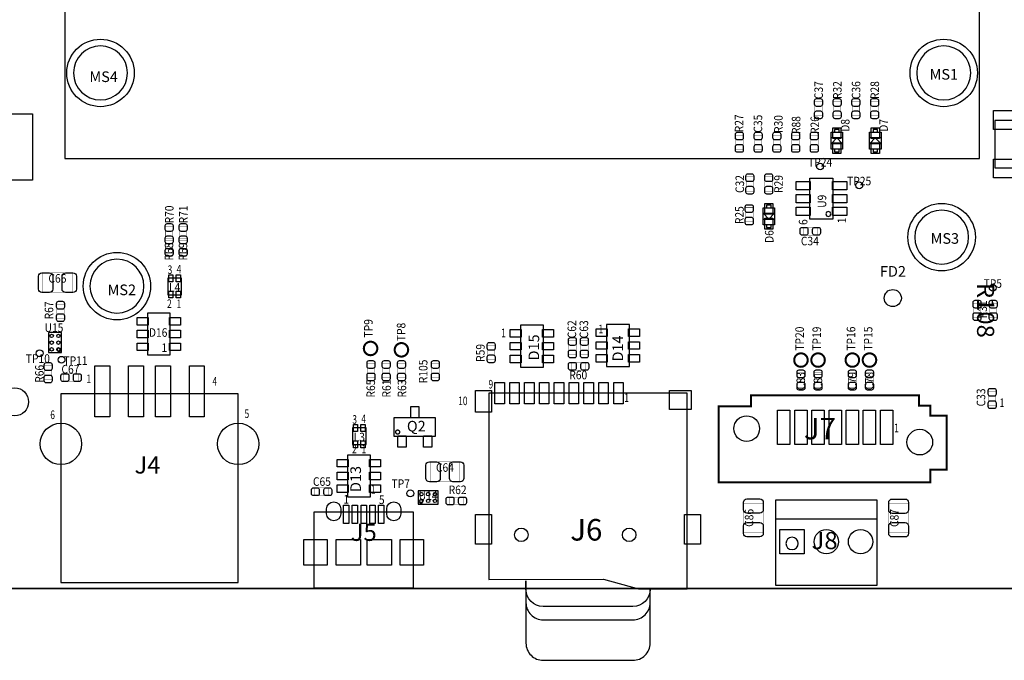
# Model space of a CAD drawing. Extents: x -1 to 170, y -5 to 91.
# Drawn here: x 57 to 130, y -5 to 42 of the extents above; entities that cross this region are included whole.
import ezdxf
from ezdxf.enums import TextEntityAlignment as Align

# ---------------------------------------------------------------- set-up
doc = ezdxf.new("R2010")
doc.units = 0
for name, color, linetype in [('BG_OUTLINE', 3, 'CONTINUOUS'), ('PG_ASSEMBLY_TOP', 140, 'CONTINUOUS'), ('PIN_TOP', 160, 'CONTINUOUS'), ('RD_ASSEMBLY_TOP', 140, 'CONTINUOUS')]:
    doc.layers.add(name, color=color, linetype=linetype)

msp = doc.modelspace()

# ---------------------------------------------------------------- linework, layer by layer
at = {"layer": 'BG_OUTLINE'}
msp.add_lwpolyline([(0, 89.662), (169.926, 89.662), (169.926, 78.882748), (164.405818, 78.882748), (164.406072, 78.882748, 0.414139), (163.40582, 77.88275), (163.40582, 77.125068, 0.414205), (164.405818, 76.12507), (164.405564, 76.124816), (169.926, 76.12507), (169.926, 50.868072), (164.405818, 50.868072, 0.414212), (163.40582, 49.868074), (163.40582, 49.110392, 0.414205), (164.405818, 48.110394), (169.926, 48.110394), (169.926, 0), (0, 0)], format="xyb", dxfattribs=at)
msp.add_lwpolyline([(0, 0), (169.926, 0)], dxfattribs=at)
at = {"layer": 'PG_ASSEMBLY_TOP'}
for points in [[(60.42025, 48.081692), (60.42025, 31.87954), (128.219962, 31.87954), (128.219962, 48.081692)], [(58.0136, 35.2044), (58.0136, 30.2768), (51.6636, 30.2768), (51.6636, 35.2044), (58.0136, 35.2044)], [(118.077742, 33.831784), (118.077742, 32.581596), (117.227858, 32.581596), (117.227858, 33.831784), (118.077742, 33.831784)], [(117.482874, 33.831784), (117.822726, 33.831784), (117.822726, 34.031682), (117.482874, 34.031682), (117.482874, 33.831784)], [(120.922542, 33.831784), (120.922542, 32.581596), (120.072658, 32.581596), (120.072658, 33.831784), (120.922542, 33.831784)], [(120.327674, 33.831784), (120.667526, 33.831784), (120.667526, 34.031682), (120.327674, 34.031682), (120.327674, 33.831784)], [(118.05285, 33.006792), (117.6528, 33.406588), (117.25275, 33.006792), (118.05285, 33.006792)], [(118.05285, 33.406588), (117.25275, 33.406588)], [(120.89765, 33.006792), (120.4976, 33.406588), (120.09755, 33.006792), (120.89765, 33.006792)], [(120.89765, 33.406588), (120.09755, 33.406588)], [(117.482874, 32.381698), (117.822726, 32.381698), (117.822726, 32.581596), (117.482874, 32.581596), (117.482874, 32.381698)], [(120.327674, 32.381698), (120.667526, 32.381698), (120.667526, 32.581596), (120.327674, 32.581596), (120.327674, 32.381698)], [(115.65509, 27.39136), (115.65509, 30.43936), (117.35689, 30.43936), (117.35689, 27.39136), (115.65509, 27.39136)], [(112.173258, 26.975816), (112.173258, 28.226004), (113.023142, 28.226004), (113.023142, 26.975816), (112.173258, 26.975816)], [(112.19815, 27.800808), (112.5982, 27.401012), (112.99825, 27.800808), (112.19815, 27.800808)], [(112.768126, 28.425902), (112.428274, 28.425902), (112.428274, 28.226004), (112.768126, 28.226004), (112.768126, 28.425902)], [(112.19815, 27.401012), (112.99825, 27.401012)], [(112.768126, 26.975816), (112.428274, 26.975816), (112.428274, 26.775918), (112.768126, 26.775918), (112.768126, 26.975816)], [(69.05498, 23.02764), (68.05422, 23.02764), (68.05422, 21.77796), (69.05498, 21.77796), (69.05498, 23.02764)], [(66.53784, 20.4216), (66.53784, 17.3228), (68.23456, 17.3228), (68.23456, 20.4216), (66.53784, 20.4216)], [(95.89516, 16.423894), (95.89516, 19.522694), (94.19844, 19.522694), (94.19844, 16.423894), (95.89516, 16.423894)], [(102.27056, 16.475456), (102.27056, 19.574256), (100.57384, 19.574256), (100.57384, 16.475456), (102.27056, 16.475456)], [(60.179966, 18.977102), (59.200034, 18.977102), (59.200034, 17.497298), (60.179966, 17.497298), (60.179966, 18.977102)], [(60.12434, 0.448564), (73.27646, 0.448564), (73.27646, 14.449044), (60.12434, 14.449044), (60.12434, 0.448564)], [(91.852496, 0.68834), (100.353876, 0.6985), (102.942136, -0.00254), (106.554016, -0.0127), (106.554016, 14.48816), (91.852496, 14.48816), (91.852496, 0.68834)], [(82.74558, 11.92784), (81.74482, 11.92784), (81.74482, 10.67816), (82.74558, 10.67816), (82.74558, 11.92784)], [(81.37144, 9.906), (81.37144, 6.8072), (83.06816, 6.8072), (83.06816, 9.906), (81.37144, 9.906)], [(88.090502, 6.266434), (88.090502, 7.246366), (86.610698, 7.246366), (86.610698, 6.266434), (88.090502, 6.266434)], [(113.1316, 6.5786), (120.5992, 6.5786), (120.5992, 0.2286), (113.1316, 0.2286), (113.1316, 6.5786)], [(78.875382, 0.071374), (86.275418, 0.071374), (86.275418, 5.671312), (78.875382, 5.671312), (78.875382, 0.071374)], [(113.1316, 5.1816), (120.5992, 5.1816)], [(103.803196, -2.3114), (103.803196, -0.11176)]]:
    msp.add_lwpolyline(points, dxfattribs=at)
for points in [[(65.060322, 38.227508, 1), (61.06033, 38.227508, 1)], [(127.570484, 38.227508, 1), (123.570492, 38.227508, 1)], [(127.417576, 26.05786, 1), (123.417584, 26.05786, 1)], [(66.279776, 22.42566, 1), (62.279784, 22.42566, 1)], [(60.113164, 17.70126, 1), (59.851036, 17.70126, 1)], [(86.945724, 6.4643, 1), (86.683596, 6.4643, 1)]]:
    msp.add_lwpolyline(points, format="xyb", close=True, dxfattribs=at)
for points, const_width in [([(116.003324, 36.112704), (116.56314, 36.112704), (116.56314, 35.052508), (116.003324, 35.052508), (116.003324, 36.112704)], 0.024892), ([(117.950996, 35.052508), (117.39118, 35.052508), (117.39118, 36.112704), (117.950996, 36.112704), (117.950996, 35.052508)], 0.024892), ([(119.338852, 35.052508), (118.779036, 35.052508), (118.779036, 36.112704), (119.338852, 36.112704), (119.338852, 35.052508)], 0.024892), ([(120.166892, 36.112704), (120.726708, 36.112704), (120.726708, 35.052508), (120.166892, 35.052508), (120.166892, 36.112704)], 0.024892), ([(110.145068, 33.623504), (110.704884, 33.623504), (110.704884, 32.563308), (110.145068, 32.563308), (110.145068, 33.623504)], 0.024892), ([(111.532924, 33.623504), (112.09274, 33.623504), (112.09274, 32.563308), (111.532924, 32.563308), (111.532924, 33.623504)], 0.024892), ([(113.480596, 32.563308), (112.92078, 32.563308), (112.92078, 33.623504), (113.480596, 33.623504), (113.480596, 32.563308)], 0.024892), ([(114.308636, 33.623504), (114.868452, 33.623504), (114.868452, 32.563308), (114.308636, 32.563308), (114.308636, 33.623504)], 0.024892), ([(115.696492, 33.623504), (116.256308, 33.623504), (116.256308, 32.563308), (115.696492, 32.563308), (115.696492, 33.623504)], 0.024892), ([(111.481108, 29.470096), (110.921292, 29.470096), (110.921292, 30.530292), (111.481108, 30.530292), (111.481108, 29.470096)], 0.024892), ([(112.318292, 30.530292), (112.878108, 30.530292), (112.878108, 29.470096), (112.318292, 29.470096), (112.318292, 30.530292)], 0.024892), ([(111.433102, 27.181302), (110.873286, 27.181302), (110.873286, 28.241498), (111.433102, 28.241498), (111.433102, 27.181302)], 0.024892), ([(67.868292, 26.844498), (68.428108, 26.844498), (68.428108, 25.784302), (67.868292, 25.784302), (67.868292, 26.844498)], 0.024892), ([(68.909692, 26.844498), (69.469508, 26.844498), (69.469508, 25.784302), (68.909692, 25.784302), (68.909692, 26.844498)], 0.024892), ([(115.144296, 26.212292), (115.144296, 26.772108), (116.204492, 26.772108), (116.204492, 26.212292), (115.144296, 26.212292)], 0.024892), ([(67.868292, 25.92451), (68.428108, 25.92451), (68.428108, 24.864314), (67.868292, 24.864314), (67.868292, 25.92451)], 0.024892), ([(68.909692, 25.92451), (69.469508, 25.92451), (69.469508, 24.864314), (68.909692, 24.864314), (68.909692, 25.92451)], 0.024892), ([(58.767726, 21.952204), (58.767726, 23.412196), (60.967874, 23.412196), (60.967874, 21.952204), (58.767726, 21.952204)], 0.024892), ([(127.761492, 21.154898), (128.321308, 21.154898), (128.321308, 20.094702), (127.761492, 20.094702), (127.761492, 21.154898)], 0.024892), ([(128.955292, 21.154898), (129.515108, 21.154898), (129.515108, 20.094702), (128.955292, 20.094702), (128.955292, 21.154898)], 0.024892), ([(60.376308, 20.018502), (59.816492, 20.018502), (59.816492, 21.078698), (60.376308, 21.078698), (60.376308, 20.018502)], 0.024892), ([(98.323908, 17.326102), (97.764092, 17.326102), (97.764092, 18.386298), (98.323908, 18.386298), (98.323908, 17.326102)], 0.024892), ([(99.212908, 17.326102), (98.653092, 17.326102), (98.653092, 18.386298), (99.212908, 18.386298), (99.212908, 17.326102)], 0.024892), ([(92.304108, 16.970502), (91.744292, 16.970502), (91.744292, 18.030698), (92.304108, 18.030698), (92.304108, 16.970502)], 0.024892), ([(58.902092, 16.532098), (59.461908, 16.532098), (59.461908, 15.471902), (58.902092, 15.471902), (58.902092, 16.532098)], 0.024892), ([(82.828892, 16.684498), (83.388708, 16.684498), (83.388708, 15.624302), (82.828892, 15.624302), (82.828892, 16.684498)], 0.024892), ([(84.522564, 15.624302), (83.962748, 15.624302), (83.962748, 16.684498), (84.522564, 16.684498), (84.522564, 15.624302)], 0.024892), ([(85.096604, 16.684498), (85.65642, 16.684498), (85.65642, 15.624302), (85.096604, 15.624302), (85.096604, 16.684498)], 0.024892), ([(88.163908, 15.624302), (87.604092, 15.624302), (87.604092, 16.684498), (88.163908, 16.684498), (88.163908, 15.624302)], 0.024892), ([(99.031298, 16.764508), (99.031298, 16.204692), (97.971102, 16.204692), (97.971102, 16.764508), (99.031298, 16.764508)], 0.024892), ([(61.413898, 15.926308), (61.413898, 15.366492), (60.353702, 15.366492), (60.353702, 15.926308), (61.413898, 15.926308)], 0.024892), ([(114.705892, 15.998698), (115.265708, 15.998698), (115.265708, 14.938502), (114.705892, 14.938502), (114.705892, 15.998698)], 0.024892), ([(115.975892, 15.998698), (116.535708, 15.998698), (116.535708, 14.938502), (115.975892, 14.938502), (115.975892, 15.998698)], 0.024892), ([(118.515892, 15.998698), (119.075708, 15.998698), (119.075708, 14.938502), (118.515892, 14.938502), (118.515892, 15.998698)], 0.024892), ([(119.785892, 15.998698), (120.345708, 15.998698), (120.345708, 14.938502), (119.785892, 14.938502), (119.785892, 15.998698)], 0.024892), ([(129.438908, 13.566902), (128.879092, 13.566902), (128.879092, 14.627098), (129.438908, 14.627098), (129.438908, 13.566902)], 0.024892), ([(108.895896, 13.523468), (111.275876, 13.523468), (111.275876, 14.323314), (123.735846, 14.323314), (123.735846, 13.573506), (124.58573, 13.573506), (124.58573, 12.823444), (125.795786, 12.823444), (125.795786, 8.823452), (124.58573, 8.823452), (124.58573, 7.873492), (108.895896, 7.873492), (108.895896, 13.523468)], 0.1524), ([(87.495126, 7.931404), (87.495126, 9.391396), (89.695274, 9.391396), (89.695274, 7.931404), (87.495126, 7.931404)], 0.024892), ([(79.981298, 7.468108), (79.981298, 6.908292), (78.921102, 6.908292), (78.921102, 7.468108), (79.981298, 7.468108)], 0.024892), ([(88.903302, 6.222492), (88.903302, 6.782308), (89.963498, 6.782308), (89.963498, 6.222492), (88.903302, 6.222492)], 0.024892), ([(112.190276, 4.146804), (110.730284, 4.146804), (110.730284, 6.346952), (112.190276, 6.346952), (112.190276, 4.146804)], 0.024892), ([(122.955304, 4.138422), (121.495312, 4.138422), (121.495312, 6.33857), (122.955304, 6.33857), (122.955304, 4.138422)], 0.024892)]:
    msp.add_lwpolyline(points, dxfattribs=dict(at, const_width=const_width))
for points in [[(129.35839, 34.69386), (129.35839, 31.19374), (132.05841, 31.19374), (132.05841, 34.69386)], [(84.840064, 11.288776), (84.840064, 12.688824), (87.879936, 12.688824), (87.879936, 11.288776)]]:
    msp.add_lwpolyline(points, close=True, dxfattribs=at)
for points in [[(117.193568, 27.77236, 1), (116.834412, 27.77236, 1), (117.193568, 27.77236)], [(114.783362, 3.3528, 1), (113.867438, 3.3528, 1), (114.783362, 3.3528)], [(94.603316, 0.58674), (94.603316, -4.04114, 0.414386), (95.873316, -5.31114), (102.533196, -5.31114, 0.414386), (103.803196, -4.04114), (103.803196, -2.3114)], [(94.603316, 0.58674), (94.603316, -1.0414, 0.414346), (95.873316, -2.3114), (102.533196, -2.3114, 0.414346), (103.803196, -1.0414), (103.803196, -0.11176)], [(103.803196, -0.11176), (103.803196, -0.04318, -0.414072), (102.533196, -1.31318), (95.873316, -1.31318, -0.414072), (94.603316, -0.04318), (94.603316, 0.58674)]]:
    msp.add_lwpolyline(points, format="xyb", dxfattribs=at)
for points, const_width in [([(83.583526, 17.8054, 1), (82.583274, 17.8054, 1), (83.583526, 17.8054)], 0.151892), ([(85.869526, 17.7038, 1), (84.869274, 17.7038, 1), (85.869526, 17.7038)], 0.151892), ([(115.485926, 16.944594, 1), (114.485674, 16.944594, 1), (115.485926, 16.944594)], 0.151892), ([(116.755926, 16.944594, 1), (115.755674, 16.944594, 1), (116.755926, 16.944594)], 0.151892), ([(119.295926, 16.944594, 1), (118.295674, 16.944594, 1), (119.295926, 16.944594)], 0.151892), ([(120.565926, 16.944594, 1), (119.565674, 16.944594, 1), (120.565926, 16.944594)], 0.151892), ([(85.238082, 11.6078, 1), (84.941918, 11.6078, 1), (85.238082, 11.6078)], 0.1016)]:
    msp.add_lwpolyline(points, format="xyb", dxfattribs=dict(at, const_width=const_width))
at = {"layer": 'PIN_TOP'}
for points in [[(116.5733, 36.182554), (116.5733, 35.902646, -0.414846), (116.423186, 35.752532), (116.143278, 35.752532, -0.414846), (115.993164, 35.902646), (115.993164, 36.182554, -0.414846), (116.143278, 36.332668), (116.423186, 36.332668, -0.414846)], [(117.961156, 36.182554), (117.961156, 35.902646, -0.414846), (117.811042, 35.752532), (117.531134, 35.752532, -0.414846), (117.38102, 35.902646), (117.38102, 36.182554, -0.414846), (117.531134, 36.332668), (117.811042, 36.332668, -0.414846)], [(119.349012, 36.182554), (119.349012, 35.902646, -0.414846), (119.198898, 35.752532), (118.91899, 35.752532, -0.414846), (118.768876, 35.902646), (118.768876, 36.182554, -0.414846), (118.91899, 36.332668), (119.198898, 36.332668, -0.414846)], [(120.736868, 36.182554), (120.736868, 35.902646, -0.414846), (120.586754, 35.752532), (120.306846, 35.752532, -0.414846), (120.156732, 35.902646), (120.156732, 36.182554, -0.414846), (120.306846, 36.332668), (120.586754, 36.332668, -0.414846)], [(115.993164, 34.982658), (115.993164, 35.262566, -0.414846), (116.143278, 35.41268), (116.423186, 35.41268, -0.414846), (116.5733, 35.262566), (116.5733, 34.982658, -0.414846), (116.423186, 34.832544), (116.143278, 34.832544, -0.414846)], [(117.38102, 34.982658), (117.38102, 35.262566, -0.414846), (117.531134, 35.41268), (117.811042, 35.41268, -0.414846), (117.961156, 35.262566), (117.961156, 34.982658, -0.414846), (117.811042, 34.832544), (117.531134, 34.832544, -0.414846)], [(118.768876, 34.982658), (118.768876, 35.262566, -0.414846), (118.91899, 35.41268), (119.198898, 35.41268, -0.414846), (119.349012, 35.262566), (119.349012, 34.982658, -0.414846), (119.198898, 34.832544), (118.91899, 34.832544, -0.414846)], [(120.156732, 34.982658), (120.156732, 35.262566, -0.414846), (120.306846, 35.41268), (120.586754, 35.41268, -0.414846), (120.736868, 35.262566), (120.736868, 34.982658, -0.414846), (120.586754, 34.832544), (120.306846, 34.832544, -0.414846)], [(110.715044, 33.693354), (110.715044, 33.413446, -0.414846), (110.56493, 33.263332), (110.285022, 33.263332, -0.414846), (110.134908, 33.413446), (110.134908, 33.693354, -0.414846), (110.285022, 33.843468), (110.56493, 33.843468, -0.414846)], [(112.1029, 33.693354), (112.1029, 33.413446, -0.414846), (111.952786, 33.263332), (111.672878, 33.263332, -0.414846), (111.522764, 33.413446), (111.522764, 33.693354, -0.414846), (111.672878, 33.843468), (111.952786, 33.843468, -0.414846)], [(113.490756, 33.693354), (113.490756, 33.413446, -0.414846), (113.340642, 33.263332), (113.060734, 33.263332, -0.414846), (112.91062, 33.413446), (112.91062, 33.693354, -0.414846), (113.060734, 33.843468), (113.340642, 33.843468, -0.414846)], [(114.878612, 33.693354), (114.878612, 33.413446, -0.414846), (114.728498, 33.263332), (114.44859, 33.263332, -0.414846), (114.298476, 33.413446), (114.298476, 33.693354, -0.414846), (114.44859, 33.843468), (114.728498, 33.843468, -0.414846)], [(116.266468, 33.693354), (116.266468, 33.413446, -0.414846), (116.116354, 33.263332), (115.836446, 33.263332, -0.414846), (115.686332, 33.413446), (115.686332, 33.693354, -0.414846), (115.836446, 33.843468), (116.116354, 33.843468, -0.414846)], [(110.134908, 32.493458), (110.134908, 32.773366, -0.414846), (110.285022, 32.92348), (110.56493, 32.92348, -0.414846), (110.715044, 32.773366), (110.715044, 32.493458, -0.414846), (110.56493, 32.343344), (110.285022, 32.343344, -0.414846)], [(111.522764, 32.493458), (111.522764, 32.773366, -0.414846), (111.672878, 32.92348), (111.952786, 32.92348, -0.414846), (112.1029, 32.773366), (112.1029, 32.493458, -0.414846), (111.952786, 32.343344), (111.672878, 32.343344, -0.414846)], [(112.91062, 32.493458), (112.91062, 32.773366, -0.414846), (113.060734, 32.92348), (113.340642, 32.92348, -0.414846), (113.490756, 32.773366), (113.490756, 32.493458, -0.414846), (113.340642, 32.343344), (113.060734, 32.343344, -0.414846)], [(114.298476, 32.493458), (114.298476, 32.773366, -0.414846), (114.44859, 32.92348), (114.728498, 32.92348, -0.414846), (114.878612, 32.773366), (114.878612, 32.493458, -0.414846), (114.728498, 32.343344), (114.44859, 32.343344, -0.414846)], [(115.686332, 32.493458), (115.686332, 32.773366, -0.414846), (115.836446, 32.92348), (116.116354, 32.92348, -0.414846), (116.266468, 32.773366), (116.266468, 32.493458, -0.414846), (116.116354, 32.343344), (115.836446, 32.343344, -0.414846)], [(111.491268, 30.600142), (111.491268, 30.320234, -0.414846), (111.341154, 30.17012), (111.061246, 30.17012, -0.414846), (110.911132, 30.320234), (110.911132, 30.600142, -0.414846), (111.061246, 30.750256), (111.341154, 30.750256, -0.414846)], [(112.888268, 30.600142), (112.888268, 30.320234, -0.414846), (112.738154, 30.17012), (112.458246, 30.17012, -0.414846), (112.308132, 30.320234), (112.308132, 30.600142, -0.414846), (112.458246, 30.750256), (112.738154, 30.750256, -0.414846)], [(110.911132, 29.400246), (110.911132, 29.680154, -0.414846), (111.061246, 29.830268), (111.341154, 29.830268, -0.414846), (111.491268, 29.680154), (111.491268, 29.400246, -0.414846), (111.341154, 29.250132), (111.061246, 29.250132, -0.414846)], [(112.308132, 29.400246), (112.308132, 29.680154, -0.414846), (112.458246, 29.830268), (112.738154, 29.830268, -0.414846), (112.888268, 29.680154), (112.888268, 29.400246, -0.414846), (112.738154, 29.250132), (112.458246, 29.250132, -0.414846)], [(111.443262, 28.311348), (111.443262, 28.03144, -0.414846), (111.293148, 27.881326), (111.01324, 27.881326, -0.414846), (110.863126, 28.03144), (110.863126, 28.311348, -0.414846), (111.01324, 28.461462), (111.293148, 28.461462, -0.414846)], [(68.438268, 26.914348), (68.438268, 26.63444, -0.414846), (68.288154, 26.484326), (68.008246, 26.484326, -0.414846), (67.858132, 26.63444), (67.858132, 26.914348, -0.414846), (68.008246, 27.064462), (68.288154, 27.064462, -0.414846)], [(69.479668, 26.914348), (69.479668, 26.63444, -0.414846), (69.329554, 26.484326), (69.049646, 26.484326, -0.414846), (68.899532, 26.63444), (68.899532, 26.914348, -0.414846), (69.049646, 27.064462), (69.329554, 27.064462, -0.414846)], [(110.863126, 27.111452), (110.863126, 27.39136, -0.414846), (111.01324, 27.541474), (111.293148, 27.541474, -0.414846), (111.443262, 27.39136), (111.443262, 27.111452, -0.414846), (111.293148, 26.961338), (111.01324, 26.961338, -0.414846)], [(115.074446, 26.782268), (115.354354, 26.782268, -0.414846), (115.504468, 26.632154), (115.504468, 26.352246, -0.414846), (115.354354, 26.202132), (115.074446, 26.202132, -0.414846), (114.924332, 26.352246), (114.924332, 26.632154, -0.414846)], [(116.274342, 26.202132), (115.994434, 26.202132, -0.414846), (115.84432, 26.352246), (115.84432, 26.632154, -0.414846), (115.994434, 26.782268), (116.274342, 26.782268, -0.414846), (116.424456, 26.632154), (116.424456, 26.352246, -0.414846)], [(67.858132, 25.714452), (67.858132, 25.99436, -0.414846), (68.008246, 26.144474), (68.288154, 26.144474, -0.414846), (68.438268, 25.99436), (68.438268, 25.714452, -0.414846), (68.288154, 25.564338), (68.008246, 25.564338, -0.414846)], [(68.438268, 25.99436), (68.438268, 25.714452, -0.414846), (68.288154, 25.564338), (68.008246, 25.564338, -0.414846), (67.858132, 25.714452), (67.858132, 25.99436, -0.414846), (68.008246, 26.144474), (68.288154, 26.144474, -0.414846)], [(68.899532, 25.714452), (68.899532, 25.99436, -0.414846), (69.049646, 26.144474), (69.329554, 26.144474, -0.414846), (69.479668, 25.99436), (69.479668, 25.714452, -0.414846), (69.329554, 25.564338), (69.049646, 25.564338, -0.414846)], [(69.479668, 25.99436), (69.479668, 25.714452, -0.414846), (69.329554, 25.564338), (69.049646, 25.564338, -0.414846), (68.899532, 25.714452), (68.899532, 25.99436, -0.414846), (69.049646, 26.144474), (69.329554, 26.144474, -0.414846)], [(67.858132, 24.794464), (67.858132, 25.074372, -0.414846), (68.008246, 25.224486), (68.288154, 25.224486, -0.414846), (68.438268, 25.074372), (68.438268, 24.794464, -0.414846), (68.288154, 24.64435), (68.008246, 24.64435, -0.414846)], [(68.899532, 24.794464), (68.899532, 25.074372, -0.414846), (69.049646, 25.224486), (69.329554, 25.224486, -0.414846), (69.479668, 25.074372), (69.479668, 24.794464, -0.414846), (69.329554, 24.64435), (69.049646, 24.64435, -0.414846)], [(58.712862, 23.417276), (59.272678, 23.417276, -0.414709), (59.522868, 23.167086), (59.522868, 22.197314, -0.414709), (59.272678, 21.947124), (58.712862, 21.947124, -0.414709), (58.462672, 22.197314), (58.462672, 23.167086, -0.414709)], [(61.022738, 21.947124), (60.462922, 21.947124, -0.414709), (60.212732, 22.197314), (60.212732, 23.167086, -0.414709), (60.462922, 23.417276), (61.022738, 23.417276, -0.414709), (61.272928, 23.167086), (61.272928, 22.197314, -0.414709)], [(60.386468, 21.148548), (60.386468, 20.86864, -0.414846), (60.236354, 20.718526), (59.956446, 20.718526, -0.414846), (59.806332, 20.86864), (59.806332, 21.148548, -0.414846), (59.956446, 21.298662), (60.236354, 21.298662, -0.414846)], [(128.331468, 21.224748), (128.331468, 20.94484, -0.414846), (128.181354, 20.794726), (127.901446, 20.794726, -0.414846), (127.751332, 20.94484), (127.751332, 21.224748, -0.414846), (127.901446, 21.374862), (128.181354, 21.374862, -0.414846)], [(129.525268, 21.224748), (129.525268, 20.94484, -0.414846), (129.375154, 20.794726), (129.095246, 20.794726, -0.414846), (128.945132, 20.94484), (128.945132, 21.224748, -0.414846), (129.095246, 21.374862), (129.375154, 21.374862, -0.414846)], [(127.751332, 20.024852), (127.751332, 20.30476, -0.414846), (127.901446, 20.454874), (128.181354, 20.454874, -0.414846), (128.331468, 20.30476), (128.331468, 20.024852, -0.414846), (128.181354, 19.874738), (127.901446, 19.874738, -0.414846)], [(128.945132, 20.024852), (128.945132, 20.30476, -0.414846), (129.095246, 20.454874), (129.375154, 20.454874, -0.414846), (129.525268, 20.30476), (129.525268, 20.024852, -0.414846), (129.375154, 19.874738), (129.095246, 19.874738, -0.414846)], [(59.806332, 19.948652), (59.806332, 20.22856, -0.414846), (59.956446, 20.378674), (60.236354, 20.378674, -0.414846), (60.386468, 20.22856), (60.386468, 19.948652, -0.414846), (60.236354, 19.798538), (59.956446, 19.798538, -0.414846)], [(92.314268, 18.100548), (92.314268, 17.82064, -0.414846), (92.164154, 17.670526), (91.884246, 17.670526, -0.414846), (91.734132, 17.82064), (91.734132, 18.100548, -0.414846), (91.884246, 18.250662), (92.164154, 18.250662, -0.414846)], [(98.334068, 18.456148), (98.334068, 18.17624, -0.414846), (98.183954, 18.026126), (97.904046, 18.026126, -0.414846), (97.753932, 18.17624), (97.753932, 18.456148, -0.414846), (97.904046, 18.606262), (98.183954, 18.606262, -0.414846)], [(99.223068, 18.456148), (99.223068, 18.17624, -0.414846), (99.072954, 18.026126), (98.793046, 18.026126, -0.414846), (98.642932, 18.17624), (98.642932, 18.456148, -0.414846), (98.793046, 18.606262), (99.072954, 18.606262, -0.414846)], [(97.753932, 17.256252), (97.753932, 17.53616, -0.414846), (97.904046, 17.686274), (98.183954, 17.686274, -0.414846), (98.334068, 17.53616), (98.334068, 17.256252, -0.414846), (98.183954, 17.106138), (97.904046, 17.106138, -0.414846)], [(98.642932, 17.256252), (98.642932, 17.53616, -0.414846), (98.793046, 17.686274), (99.072954, 17.686274, -0.414846), (99.223068, 17.53616), (99.223068, 17.256252, -0.414846), (99.072954, 17.106138), (98.793046, 17.106138, -0.414846)], [(83.398868, 16.754348), (83.398868, 16.47444, -0.414846), (83.248754, 16.324326), (82.968846, 16.324326, -0.414846), (82.818732, 16.47444), (82.818732, 16.754348, -0.414846), (82.968846, 16.904462), (83.248754, 16.904462, -0.414846)], [(84.532724, 16.754348), (84.532724, 16.47444, -0.414846), (84.38261, 16.324326), (84.102702, 16.324326, -0.414846), (83.952588, 16.47444), (83.952588, 16.754348, -0.414846), (84.102702, 16.904462), (84.38261, 16.904462, -0.414846)], [(85.66658, 16.754348), (85.66658, 16.47444, -0.414846), (85.516466, 16.324326), (85.236558, 16.324326, -0.414846), (85.086444, 16.47444), (85.086444, 16.754348, -0.414846), (85.236558, 16.904462), (85.516466, 16.904462, -0.414846)], [(88.174068, 16.754348), (88.174068, 16.47444, -0.414846), (88.023954, 16.324326), (87.744046, 16.324326, -0.414846), (87.593932, 16.47444), (87.593932, 16.754348, -0.414846), (87.744046, 16.904462), (88.023954, 16.904462, -0.414846)], [(91.734132, 16.900652), (91.734132, 17.18056, -0.414846), (91.884246, 17.330674), (92.164154, 17.330674, -0.414846), (92.314268, 17.18056), (92.314268, 16.900652, -0.414846), (92.164154, 16.750538), (91.884246, 16.750538, -0.414846)], [(59.472068, 16.601948), (59.472068, 16.32204, -0.414846), (59.321954, 16.171926), (59.042046, 16.171926, -0.414846), (58.891932, 16.32204), (58.891932, 16.601948, -0.414846), (59.042046, 16.752062), (59.321954, 16.752062, -0.414846)], [(97.901252, 16.774668), (98.18116, 16.774668, -0.414846), (98.331274, 16.624554), (98.331274, 16.344646, -0.414846), (98.18116, 16.194532), (97.901252, 16.194532, -0.414846), (97.751138, 16.344646), (97.751138, 16.624554, -0.414846)], [(99.101148, 16.194532), (98.82124, 16.194532, -0.414846), (98.671126, 16.344646), (98.671126, 16.624554, -0.414846), (98.82124, 16.774668), (99.101148, 16.774668, -0.414846), (99.251262, 16.624554), (99.251262, 16.344646, -0.414846)], [(115.275868, 16.068548), (115.275868, 15.78864, -0.414846), (115.125754, 15.638526), (114.845846, 15.638526, -0.414846), (114.695732, 15.78864), (114.695732, 16.068548, -0.414846), (114.845846, 16.218662), (115.125754, 16.218662, -0.414846)], [(116.545868, 16.068548), (116.545868, 15.78864, -0.414846), (116.395754, 15.638526), (116.115846, 15.638526, -0.414846), (115.965732, 15.78864), (115.965732, 16.068548, -0.414846), (116.115846, 16.218662), (116.395754, 16.218662, -0.414846)], [(119.085868, 16.068548), (119.085868, 15.78864, -0.414846), (118.935754, 15.638526), (118.655846, 15.638526, -0.414846), (118.505732, 15.78864), (118.505732, 16.068548, -0.414846), (118.655846, 16.218662), (118.935754, 16.218662, -0.414846)], [(120.355868, 16.068548), (120.355868, 15.78864, -0.414846), (120.205754, 15.638526), (119.925846, 15.638526, -0.414846), (119.775732, 15.78864), (119.775732, 16.068548, -0.414846), (119.925846, 16.218662), (120.205754, 16.218662, -0.414846)], [(58.891932, 15.402052), (58.891932, 15.68196, -0.414846), (59.042046, 15.832074), (59.321954, 15.832074, -0.414846), (59.472068, 15.68196), (59.472068, 15.402052, -0.414846), (59.321954, 15.251938), (59.042046, 15.251938, -0.414846)], [(60.283852, 15.936468), (60.56376, 15.936468, -0.414846), (60.713874, 15.786354), (60.713874, 15.506446, -0.414846), (60.56376, 15.356332), (60.283852, 15.356332, -0.414846), (60.133738, 15.506446), (60.133738, 15.786354, -0.414846)], [(61.483748, 15.356332), (61.20384, 15.356332, -0.414846), (61.053726, 15.506446), (61.053726, 15.786354, -0.414846), (61.20384, 15.936468), (61.483748, 15.936468, -0.414846), (61.633862, 15.786354), (61.633862, 15.506446, -0.414846)], [(82.818732, 15.554452), (82.818732, 15.83436, -0.414846), (82.968846, 15.984474), (83.248754, 15.984474, -0.414846), (83.398868, 15.83436), (83.398868, 15.554452, -0.414846), (83.248754, 15.404338), (82.968846, 15.404338, -0.414846)], [(83.952588, 15.554452), (83.952588, 15.83436, -0.414846), (84.102702, 15.984474), (84.38261, 15.984474, -0.414846), (84.532724, 15.83436), (84.532724, 15.554452, -0.414846), (84.38261, 15.404338), (84.102702, 15.404338, -0.414846)], [(85.086444, 15.554452), (85.086444, 15.83436, -0.414846), (85.236558, 15.984474), (85.516466, 15.984474, -0.414846), (85.66658, 15.83436), (85.66658, 15.554452, -0.414846), (85.516466, 15.404338), (85.236558, 15.404338, -0.414846)], [(87.593932, 15.554452), (87.593932, 15.83436, -0.414846), (87.744046, 15.984474), (88.023954, 15.984474, -0.414846), (88.174068, 15.83436), (88.174068, 15.554452, -0.414846), (88.023954, 15.404338), (87.744046, 15.404338, -0.414846)], [(114.695732, 14.868652), (114.695732, 15.14856, -0.414846), (114.845846, 15.298674), (115.125754, 15.298674, -0.414846), (115.275868, 15.14856), (115.275868, 14.868652, -0.414846), (115.125754, 14.718538), (114.845846, 14.718538, -0.414846)], [(115.965732, 14.868652), (115.965732, 15.14856, -0.414846), (116.115846, 15.298674), (116.395754, 15.298674, -0.414846), (116.545868, 15.14856), (116.545868, 14.868652, -0.414846), (116.395754, 14.718538), (116.115846, 14.718538, -0.414846)], [(118.505732, 14.868652), (118.505732, 15.14856, -0.414846), (118.655846, 15.298674), (118.935754, 15.298674, -0.414846), (119.085868, 15.14856), (119.085868, 14.868652, -0.414846), (118.935754, 14.718538), (118.655846, 14.718538, -0.414846)], [(119.775732, 14.868652), (119.775732, 15.14856, -0.414846), (119.925846, 15.298674), (120.205754, 15.298674, -0.414846), (120.355868, 15.14856), (120.355868, 14.868652, -0.414846), (120.205754, 14.718538), (119.925846, 14.718538, -0.414846)], [(129.449068, 14.696948), (129.449068, 14.41704, -0.414846), (129.298954, 14.266926), (129.019046, 14.266926, -0.414846), (128.868932, 14.41704), (128.868932, 14.696948, -0.414846), (129.019046, 14.847062), (129.298954, 14.847062, -0.414846)], [(128.868932, 13.497052), (128.868932, 13.77696, -0.414846), (129.019046, 13.927074), (129.298954, 13.927074, -0.414846), (129.449068, 13.77696), (129.449068, 13.497052, -0.414846), (129.298954, 13.346938), (129.019046, 13.346938, -0.414846)], [(87.440262, 9.396476), (88.000078, 9.396476, -0.414709), (88.250268, 9.146286), (88.250268, 8.176514, -0.414709), (88.000078, 7.926324), (87.440262, 7.926324, -0.414709), (87.190072, 8.176514), (87.190072, 9.146286, -0.414709)], [(89.750138, 7.926324), (89.190322, 7.926324, -0.414709), (88.940132, 8.176514), (88.940132, 9.146286, -0.414709), (89.190322, 9.396476), (89.750138, 9.396476, -0.414709), (90.000328, 9.146286), (90.000328, 8.176514, -0.414709)], [(78.851252, 7.478268), (79.13116, 7.478268, -0.414846), (79.281274, 7.328154), (79.281274, 7.048246, -0.414846), (79.13116, 6.898132), (78.851252, 6.898132, -0.414846), (78.701138, 7.048246), (78.701138, 7.328154, -0.414846)], [(80.051148, 6.898132), (79.77124, 6.898132, -0.414846), (79.621126, 7.048246), (79.621126, 7.328154, -0.414846), (79.77124, 7.478268), (80.051148, 7.478268, -0.414846), (80.201262, 7.328154), (80.201262, 7.048246, -0.414846)], [(88.833452, 6.792468), (89.11336, 6.792468, -0.414846), (89.263474, 6.642354), (89.263474, 6.362446, -0.414846), (89.11336, 6.212332), (88.833452, 6.212332, -0.414846), (88.683338, 6.362446), (88.683338, 6.642354, -0.414846)], [(90.033348, 6.212332), (89.75344, 6.212332, -0.414846), (89.603326, 6.362446), (89.603326, 6.642354, -0.414846), (89.75344, 6.792468), (90.033348, 6.792468, -0.414846), (90.183462, 6.642354), (90.183462, 6.362446, -0.414846)], [(112.195356, 6.401816), (112.195356, 5.842, -0.414709), (111.945166, 5.59181), (110.975394, 5.59181, -0.414709), (110.725204, 5.842), (110.725204, 6.401816, -0.414709), (110.975394, 6.652006), (111.945166, 6.652006, -0.414709)], [(122.960384, 6.393434), (122.960384, 5.833618, -0.414709), (122.710194, 5.583428), (121.740422, 5.583428, -0.414709), (121.490232, 5.833618), (121.490232, 6.393434, -0.414709), (121.740422, 6.643624), (122.710194, 6.643624, -0.414709)], [(80.87487, 5.90677), (80.87487, 5.55625, -1), (79.82585, 5.55625), (79.82585, 5.90677, -1)], [(85.32495, 5.90677), (85.32495, 5.55625, -1), (84.27593, 5.55625), (84.27593, 5.90677, -1)], [(110.725204, 4.09194), (110.725204, 4.651756, -0.414709), (110.975394, 4.901946), (111.945166, 4.901946, -0.414709), (112.195356, 4.651756), (112.195356, 4.09194, -0.414709), (111.945166, 3.84175), (110.975394, 3.84175, -0.414709)], [(121.490232, 4.083558), (121.490232, 4.643374, -0.414709), (121.740422, 4.893564), (122.710194, 4.893564, -0.414709), (122.960384, 4.643374), (122.960384, 4.083558, -0.414709), (122.710194, 3.833368), (121.740422, 3.833368, -0.414709)]]:
    msp.add_lwpolyline(points, format="xyb", close=True, dxfattribs=at)
for points in [[(132.158359, 34.043874), (129.258441, 34.043874), (129.258441, 35.443922), (132.158359, 35.443922)], [(117.352826, 34.15665), (117.952774, 34.15665), (117.952774, 33.35655), (117.352826, 33.35655)], [(120.197626, 34.15665), (120.797574, 34.15665), (120.797574, 33.35655), (120.197626, 33.35655)], [(117.352826, 33.05683), (117.952774, 33.05683), (117.952774, 32.25673), (117.352826, 32.25673)], [(120.197626, 33.05683), (120.797574, 33.05683), (120.797574, 32.25673), (120.197626, 32.25673)], [(132.158359, 30.443678), (129.258441, 30.443678), (129.258441, 31.843726), (132.158359, 31.843726)], [(115.67668, 30.17012), (115.67668, 29.56052), (114.63528, 29.56052), (114.63528, 30.17012)], [(118.3767, 30.17012), (118.3767, 29.56052), (117.3353, 29.56052), (117.3353, 30.17012)], [(115.67668, 29.22016), (115.67668, 28.61056), (114.63528, 28.61056), (114.63528, 29.22016)], [(118.3767, 29.22016), (118.3767, 28.61056), (117.3353, 28.61056), (117.3353, 29.22016)], [(112.898174, 27.75077), (112.298226, 27.75077), (112.298226, 28.55087), (112.898174, 28.55087)], [(115.67668, 28.2702), (115.67668, 27.6606), (114.63528, 27.6606), (114.63528, 28.2702)], [(118.3767, 28.2702), (118.3767, 27.6606), (117.3353, 27.6606), (117.3353, 28.2702)], [(112.898174, 26.65095), (112.298226, 26.65095), (112.298226, 27.45105), (112.898174, 27.45105)], [(68.43268, 23.25624), (68.43268, 22.74824), (68.12788, 22.74824), (68.12788, 23.25624)], [(68.98132, 23.25624), (68.98132, 22.74824), (68.67652, 22.74824), (68.67652, 23.25624)], [(68.43268, 22.05736), (68.43268, 21.54936), (68.12788, 21.54936), (68.12788, 22.05736)], [(68.98132, 22.05736), (68.98132, 21.54936), (68.67652, 21.54936), (68.67652, 22.05736)], [(66.59372, 19.54276), (65.78092, 19.54276), (65.78092, 20.10156), (66.59372, 20.10156)], [(68.17868, 20.10156), (68.99148, 20.10156), (68.99148, 19.54276), (68.17868, 19.54276)], [(66.59372, 18.5928), (65.78092, 18.5928), (65.78092, 19.1516), (66.59372, 19.1516)], [(68.17868, 19.1516), (68.99148, 19.1516), (68.99148, 18.5928), (68.17868, 18.5928)], [(94.25432, 18.643854), (93.44152, 18.643854), (93.44152, 19.202654), (94.25432, 19.202654)], [(95.83928, 19.202654), (96.65208, 19.202654), (96.65208, 18.643854), (95.83928, 18.643854)], [(100.62972, 18.695416), (99.81692, 18.695416), (99.81692, 19.254216), (100.62972, 19.254216)], [(102.21468, 19.254216), (103.02748, 19.254216), (103.02748, 18.695416), (102.21468, 18.695416)], [(94.25432, 17.693894), (93.44152, 17.693894), (93.44152, 18.252694), (94.25432, 18.252694)], [(95.83928, 18.252694), (96.65208, 18.252694), (96.65208, 17.693894), (95.83928, 17.693894)], [(100.62972, 17.745456), (99.81692, 17.745456), (99.81692, 18.304256), (100.62972, 18.304256)], [(102.21468, 18.304256), (103.02748, 18.304256), (103.02748, 17.745456), (102.21468, 17.745456)], [(66.59372, 17.64284), (65.78092, 17.64284), (65.78092, 18.20164), (66.59372, 18.20164)], [(68.17868, 18.20164), (68.99148, 18.20164), (68.99148, 17.64284), (68.17868, 17.64284)], [(94.25432, 16.743934), (93.44152, 16.743934), (93.44152, 17.302734), (94.25432, 17.302734)], [(95.83928, 17.302734), (96.65208, 17.302734), (96.65208, 16.743934), (95.83928, 16.743934)], [(100.62972, 16.795496), (99.81692, 16.795496), (99.81692, 17.354296), (100.62972, 17.354296)], [(102.21468, 17.354296), (103.02748, 17.354296), (103.02748, 16.795496), (102.21468, 16.795496)], [(62.65037, 12.729464), (62.65037, 16.529304), (63.75019, 16.529304), (63.75019, 12.729464)], [(65.14973, 12.729464), (65.14973, 16.529304), (66.24955, 16.529304), (66.24955, 12.729464)], [(67.15125, 12.729464), (67.15125, 16.529304), (68.25107, 16.529304), (68.25107, 12.729464)], [(69.65061, 12.729464), (69.65061, 16.529304), (70.75043, 16.529304), (70.75043, 12.729464)], [(90.854276, 13.08862), (90.854276, 14.68882), (92.053156, 14.68882), (92.053156, 13.08862)], [(92.302076, 13.68806), (92.302076, 15.28826), (93.003116, 15.28826), (93.003116, 13.68806)], [(93.401896, 13.68806), (93.401896, 15.28826), (94.102936, 15.28826), (94.102936, 13.68806)], [(94.501716, 13.68806), (94.501716, 15.28826), (95.202756, 15.28826), (95.202756, 13.68806)], [(95.601536, 13.68806), (95.601536, 15.28826), (96.302576, 15.28826), (96.302576, 13.68806)], [(96.703896, 13.68806), (96.703896, 15.28826), (97.404936, 15.28826), (97.404936, 13.68806)], [(97.803716, 13.68806), (97.803716, 15.28826), (98.504756, 15.28826), (98.504756, 13.68806)], [(98.903536, 13.68806), (98.903536, 15.28826), (99.604576, 15.28826), (99.604576, 13.68806)], [(100.003356, 13.68806), (100.003356, 15.28826), (100.704396, 15.28826), (100.704396, 13.68806)], [(101.103176, 13.68806), (101.103176, 15.28826), (101.804216, 15.28826), (101.804216, 13.68806)], [(105.253536, 14.68755), (106.853736, 14.68755), (106.853736, 13.28801), (105.253536, 13.28801)], [(86.0552, 12.654534), (86.0552, 13.492734), (86.6648, 13.492734), (86.6648, 12.654534)], [(113.2586, 10.6934), (113.2586, 13.2334), (114.173, 13.2334), (114.173, 10.6934)], [(114.5286, 10.6934), (114.5286, 13.2334), (115.443, 13.2334), (115.443, 10.6934)], [(115.7986, 10.6934), (115.7986, 13.2334), (116.713, 13.2334), (116.713, 10.6934)], [(117.0686, 10.6934), (117.0686, 13.2334), (117.983, 13.2334), (117.983, 10.6934)], [(118.3386, 10.6934), (118.3386, 13.2334), (119.253, 13.2334), (119.253, 10.6934)], [(119.6086, 10.6934), (119.6086, 13.2334), (120.523, 13.2334), (120.523, 10.6934)], [(120.8786, 10.6934), (120.8786, 13.2334), (121.793, 13.2334), (121.793, 10.6934)], [(82.12328, 12.15644), (82.12328, 11.64844), (81.81848, 11.64844), (81.81848, 12.15644)], [(82.67192, 12.15644), (82.67192, 11.64844), (82.36712, 11.64844), (82.36712, 12.15644)], [(82.12328, 10.95756), (82.12328, 10.44956), (81.81848, 10.44956), (81.81848, 10.95756)], [(82.67192, 10.95756), (82.67192, 10.44956), (82.36712, 10.44956), (82.36712, 10.95756)], [(85.10524, 10.484866), (85.10524, 11.323066), (85.71484, 11.323066), (85.71484, 10.484866)], [(87.00516, 10.484866), (87.00516, 11.323066), (87.61476, 11.323066), (87.61476, 10.484866)], [(81.42732, 9.02716), (80.61452, 9.02716), (80.61452, 9.58596), (81.42732, 9.58596)], [(83.01228, 9.58596), (83.82508, 9.58596), (83.82508, 9.02716), (83.01228, 9.02716)], [(81.42732, 8.0772), (80.61452, 8.0772), (80.61452, 8.636), (81.42732, 8.636)], [(83.01228, 8.636), (83.82508, 8.636), (83.82508, 8.0772), (83.01228, 8.0772)], [(81.42732, 7.12724), (80.61452, 7.12724), (80.61452, 7.68604), (81.42732, 7.68604)], [(83.01228, 7.68604), (83.82508, 7.68604), (83.82508, 7.12724), (83.01228, 7.12724)], [(81.076038, 4.832096), (81.076038, 6.180836), (81.474818, 6.180836), (81.474818, 4.832096)], [(81.726024, 4.832096), (81.726024, 6.180836), (82.124804, 6.180836), (82.124804, 4.832096)], [(82.37601, 4.832096), (82.37601, 6.180836), (82.77479, 6.180836), (82.77479, 4.832096)], [(83.025996, 4.832096), (83.025996, 6.180836), (83.424776, 6.180836), (83.424776, 4.832096)], [(83.675982, 4.832096), (83.675982, 6.180836), (84.074762, 6.180836), (84.074762, 4.832096)], [(90.854276, 3.28676), (90.854276, 5.4864), (92.053156, 5.4864), (92.053156, 3.28676)], [(106.353356, 3.28676), (106.353356, 5.4864), (107.552236, 5.4864), (107.552236, 3.28676)], [(113.4237, 2.5781), (113.4237, 4.3815), (115.2271, 4.3815), (115.2271, 2.5781)], [(78.13548, 3.65125), (79.86522, 3.65125), (79.86522, 1.75133), (78.13548, 1.75133)], [(80.524858, 1.75133), (80.524858, 3.65125), (82.325718, 3.65125), (82.325718, 1.75133)], [(82.825082, 1.75133), (82.825082, 3.65125), (84.625942, 3.65125), (84.625942, 1.75133)], [(85.28558, 3.65125), (87.01532, 3.65125), (87.01532, 1.75133), (85.28558, 1.75133)]]:
    msp.add_lwpolyline(points, close=True, dxfattribs=at)
for centre, radius in [((63.060326, 38.227508), 2.499995), ((125.570488, 38.227508), 2.499995), ((116.4082, 31.2928), 0.254), ((119.3038, 29.8958), 0.254), ((125.41758, 26.05786), 2.499995), ((64.27978, 22.42566), 2.499995), ((121.793, 21.5392), 0.635), ((129.2098, 22.3012), 0.254), ((59.440064, 18.737326), 0.127), ((59.440064, 18.2372), 0.127), ((59.939936, 18.737326), 0.127), ((59.939936, 18.2372), 0.127), ((83.0834, 17.8054), 0.4953), ((58.547, 17.4498), 0.254), ((59.440064, 17.737074), 0.127), ((59.939936, 17.737074), 0.127), ((85.3694, 17.7038), 0.4953), ((60.1726, 16.9672), 0.254), ((114.9858, 16.944594), 0.4953), ((116.2558, 16.944594), 0.4953), ((118.7958, 16.944594), 0.4953), ((120.0658, 16.944594), 0.4953), ((56.692292, 13.847064), 1.038987), ((110.965742, 11.863324), 0.9525), ((60.12942, 10.730484), 1.5367), ((73.27138, 10.730484), 1.5367), ((123.79579, 10.863326), 0.9525), ((86.0298, 7.0612), 0.254), ((86.850474, 7.006336), 0.127), ((86.850474, 6.506464), 0.127), ((87.3506, 7.006336), 0.127), ((87.3506, 6.506464), 0.127), ((87.850726, 7.006336), 0.127), ((87.850726, 6.506464), 0.127), ((94.252796, 3.9878), 0.50038), ((102.253796, 3.9878), 0.50038), ((116.8654, 3.4798), 0.9017), ((119.4054, 3.4798), 0.9017)]:
    msp.add_circle(centre, radius, dxfattribs=at)

# ---------------------------------------------------------------- texts
at = {"layer": 'PG_ASSEMBLY_TOP', "width": 0.88}
for s, p in [('6', (115.46459, 26.95956)), ('1', (118.33479, 27.08656))]:
    msp.add_text(s, height=0.635, rotation=90, dxfattribs=at).set_placement(p)
at = {"layer": 'PG_ASSEMBLY_TOP'}
for s, height, width, p in [('3', 0.635, 0.72, (68.03898, 23.32736)), ('4', 0.635, 0.72, (68.707, 23.368)), ('2', 0.635, 0.72, (67.99834, 20.80768)), ('1', 0.635, 0.72, (68.69684, 20.79752)), ('1', 0.635, 0.72, (92.7608, 18.641314)), ('1', 0.635, 0.72, (99.9744, 18.923)), ('1', 0.635, 0.88, (67.5894, 17.54378)), ('9', 0.635, 0.72, (91.822016, 14.83614)), ('10', 0.635, 0.72, (89.579196, 13.60424)), ('1', 0.635, 0.72, (101.893116, 13.84046)), ('1', 0.635, 0.72, (129.7178, 13.462)), ('3', 0.635, 0.72, (81.72958, 12.22756)), ('4', 0.635, 0.72, (82.3976, 12.2682)), ('1', 0.635, 0.72, (121.8946, 11.5951)), ('2', 0.635, 0.72, (81.71434, 10.03808)), ('1', 0.635, 0.72, (82.41284, 10.02792)), ('1', 0.635, 0.72, (83.1088, 7.0358)), ('1', 0.64008, 0.875, (81.064354, 6.30047)), ('5', 0.64008, 0.875, (83.700366, 6.272276))]:
    msp.add_text(s, height=height, dxfattribs=dict(at, width=width)).set_placement(p)
at = {"layer": 'PG_ASSEMBLY_TOP', "width": 0.72}
for s, p in [('1', (62.18936, 15.238984)), ('4', (71.53148, 15.058644)), ('6', (59.5122, 12.571984)), ('5', (73.914, 12.648184))]:
    msp.add_text(s, height=0.635, dxfattribs=at).set_placement(p, align=Align.CENTER)
at = {"layer": 'RD_ASSEMBLY_TOP'}
for s, height, p in [('MS4', 0.7874, (62.2427, 37.5539)), ('MS1', 0.7874, (124.5235, 37.7317)), ('MS3', 0.7874, (124.5997, 25.5651)), ('FD2', 0.7874, (120.8405, 23.1267)), ('MS2', 0.7874, (63.5889, 21.7551)), ('Q2', 0.7874, (85.7758, 11.650218)), ('J7', 1.6002, (115.2017, 11.0617))]:
    msp.add_text(s, height=height, dxfattribs=at).set_placement(p)
for s, height, rotation, width, p in [('C37', 0.635, 90, 0.88, (116.613432, 36.954206)), ('R32', 0.635, 90, 0.88, (118.001288, 36.954206)), ('C36', 0.635, 90, 0.88, (119.389144, 36.954206)), ('R28', 0.635, 90, 0.88, (120.777, 36.954206)), ('R27', 0.635, 90, 0.88, (110.7186, 34.4932)), ('C35', 0.635, 90, 0.88, (112.1156, 34.4678)), ('R30', 0.635, 90, 0.88, (113.632488, 34.439606)), ('R88', 0.635, 90, 0.88, (114.944144, 34.363406)), ('R26', 0.635, 90, 0.88, (116.332, 34.363406)), ('C32', 0.635, 90, 0.88, (110.7694, 29.9974)), ('R29', 0.635, 90, 0.88, (113.6396, 29.9974)), ('R70', 0.635, 90, 0.88, (68.4784, 27.7368)), ('R71', 0.635, 90, 0.88, (69.5198, 27.7368)), ('R25', 0.635, 90, 0.88, (110.744, 27.686)), ('R68', 0.635, 90, 0.88, (68.453, 24.988012)), ('R69', 0.635, 90, 0.88, (69.4944, 24.988012)), ('R108', 1.27, 270, 1.02, (128.0414, 20.6248)), ('R67', 0.635, 90, 0.88, (59.563, 20.6248)), ('R31', 0.635, 90, 0.88, (128.778, 20.701)), ('C62', 0.635, 90, 0.88, (98.3234, 19.2278)), ('C63', 0.635, 90, 0.88, (99.2124, 19.2278)), ('R59', 0.635, 90, 0.88, (91.5416, 17.4752)), ('R105', 0.635, 90, 0.88, (87.2998, 16.1036)), ('R66', 0.635, 90, 0.88, (58.8518, 15.9258)), ('R65', 0.635, 90, 0.88, (83.4136, 14.8336)), ('R61', 0.635, 90, 0.88, (84.582, 14.8336)), ('R63', 0.635, 90, 0.88, (85.725, 14.8336)), ('C83', 0.635, 90, 0.88, (115.2906, 15.3924)), ('C81', 0.635, 90, 0.88, (116.5606, 15.3924)), ('C79', 0.635, 90, 0.88, (119.1006, 15.3924)), ('C78', 0.635, 90, 0.88, (120.3706, 15.3924)), ('C33', 0.635, 90, 0.88, (128.651, 14.1732)), ('C86', 0.635, 90, 0.88, (111.46028, 5.246878)), ('C87', 0.635, 90, 0.88, (122.225308, 5.238496))]:
    msp.add_text(s, height=height, rotation=rotation, dxfattribs=dict(at, width=width)).set_placement(p, align=Align.CENTER)
at = {"layer": 'RD_ASSEMBLY_TOP', "width": 0.88}
for s, p in [('D8', (118.584218, 33.86709)), ('D7', (121.429018, 33.86709)), ('U9', (116.86159, 28.230322)), ('D6', (112.9538, 25.6286)), ('TP9', (83.2358, 18.6182)), ('TP8', (85.664802, 18.349976)), ('TP20', (115.205002, 17.64157)), ('TP19', (116.475002, 17.64157)), ('TP16', (119.015002, 17.64157)), ('TP15', (120.285002, 17.64157))]:
    msp.add_text(s, height=0.635, rotation=90, dxfattribs=at).set_placement(p)
at = {"layer": 'RD_ASSEMBLY_TOP'}
for s, height, width, p in [('TP24', 0.635, 0.88, (116.4082, 31.2928)), ('TP25', 0.635, 0.88, (119.3038, 29.8958)), ('C34', 0.635, 0.88, (115.6462, 25.4508)), ('C66', 0.635, 0.88, (59.8678, 22.6822)), ('L4', 0.635, 0.88, (68.5546, 22.0218)), ('TP5', 0.635, 0.88, (129.2098, 22.3012)), ('U15', 0.635, 0.88, (59.6138, 19.0246)), ('TP10', 0.635, 0.88, (58.42, 16.7386)), ('TP11', 0.635, 0.88, (61.214, 16.5862)), ('C67', 0.635, 0.88, (60.833, 15.9512)), ('R60', 0.635, 0.88, (98.4758, 15.5194)), ('L3', 0.635, 0.88, (82.2452, 10.922)), ('J4', 1.27, 1.02, (66.548, 8.533384)), ('C64', 0.635, 0.88, (88.5952, 8.6614)), ('C65', 0.635, 0.88, (79.4766, 7.62)), ('TP7', 0.635, 0.88, (85.3186, 7.4676)), ('R62', 0.635, 0.88, (89.535, 7.0104)), ('U14', 0.635, 0.88, (87.3506, 6.5786)), ('J5', 1.27, 1.0236, (82.5754, 3.538982)), ('J8', 1.27, 1.0236, (116.738654, 2.929382))]:
    msp.add_text(s, height=height, dxfattribs=dict(at, width=width)).set_placement(p, align=Align.CENTER)
at = {"layer": 'RD_ASSEMBLY_TOP', "width": 0.88}
msp.add_text('D16', height=0.635, dxfattribs=at).set_placement((66.6496, 18.669))
at = {"layer": 'RD_ASSEMBLY_TOP'}
for s, p in [('D15', (95.5802, 16.9164)), ('D14', (101.8032, 16.8402)), ('D13', (82.3722, 7.1628))]:
    msp.add_text(s, height=0.7874, rotation=90, dxfattribs=at).set_placement(p)
msp.add_text('J6', height=1.6002, dxfattribs=at).set_placement((99.076256, 3.56362), align=Align.CENTER)

doc.saveas('drawing.dxf')
